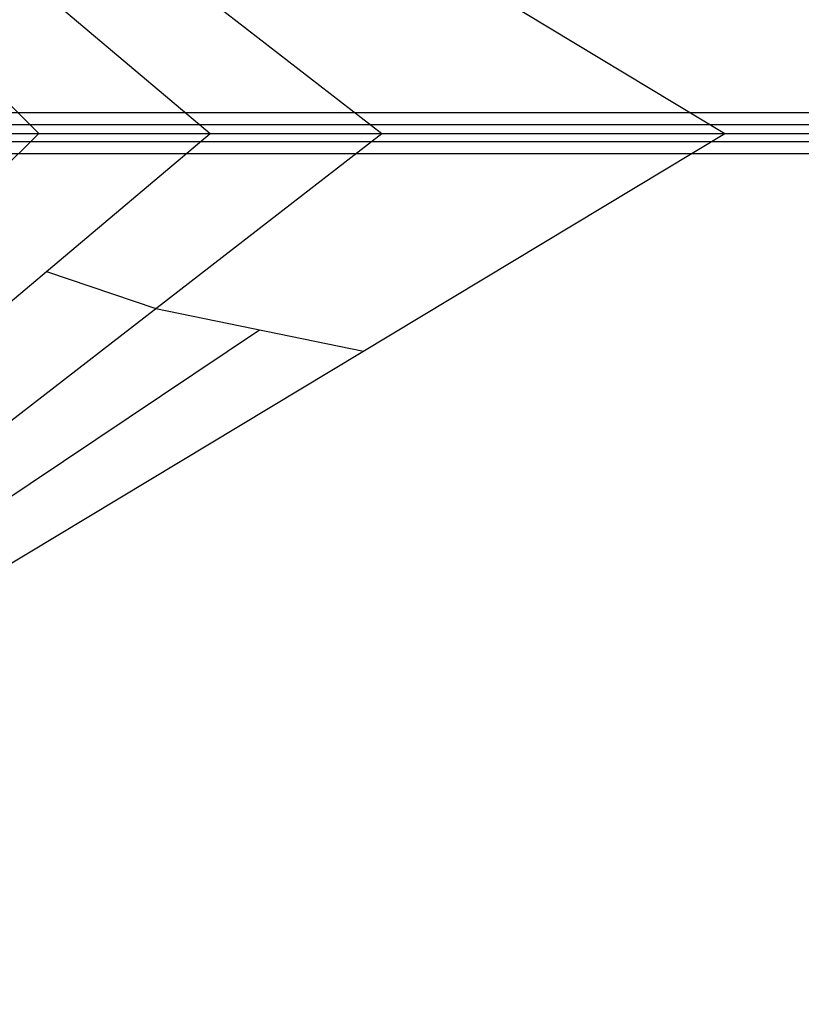
# Model space of a CAD drawing. Extents: x -5297 to 12320, y -4552 to 5370.
# Drawn here: x 5290 to 6345, y 75 to 1403 of the extents above; entities that cross this region are included whole.
import ezdxf

# ---------------------------------------------------------------- set-up
doc = ezdxf.new("R2010")
doc.units = 0
doc.header["$LTSCALE"] = 350
doc.header["$MEASUREMENT"] = 0
doc.layers.add('BERLIN.06', color=7, linetype='CONTINUOUS')

msp = doc.modelspace()

# ---------------------------------------------------------------- linework, layer by layer
at = {"layer": 'BERLIN.06'}
for p, q in [((4290.38325, 2425.35766), (6241.95347, 1250)), ((4558.49262, 2194.90341), (5779.00305, 1250)), ((4558.49262, 2194.90341), (5779.00305, 1250)), ((4663.11185, 1994.97501), (5547.52784, 1250)), ((4767.73108, 1795.0466), (5316.05263, 1250)), ((4290.38325, 74.64234), (6241.95347, 1250)), ((4558.49262, 305.09659), (5779.00305, 1250)), ((4558.49262, 305.09659), (5779.00305, 1250)), ((4663.11185, 505.02499), (5547.52784, 1250)), ((4767.73108, 704.9534), (5316.05263, 1250)), ((4853.10221, 1250), (6704.90389, 1250)), ((5316.05263, 1250), (5779.00305, 1250)), ((5316.05263, 1250), (5779.00305, 1250)), ((5779.00305, 1250), (6241.95347, 1250)), ((5779.00305, 1250), (6241.95347, 1250)), ((5326.42384, 1063.75625), (5473.87544, 1013.77415)), ((5473.87544, 1013.77415), (5754.06092, 956.16058)), ((4820.94802, 454.9021), (5613.96818, 984.96737))]:
    msp.add_line(p, q, dxfattribs=at)
at = {"layer": 'BERLIN.06', "flags": 128}
for points in [[(6721.26326, 1238.57085), (6721.26326, 1261.51809), (4870.80794, 1261.51809), (4870.80794, 1238.57085), (4860.7574, 1222.29431), (4846.61549, 1222.29431), (4836.6539, 1238.57085), (4836.6539, 1261.51809), (4846.61549, 1277.79463), (4860.7574, 1277.79463), (4870.80794, 1261.51809)], [(6697.15976, 1277.79463), (6687.10922, 1261.51809), (4836.6539, 1261.51809)], [(6711.30166, 1277.79463), (6697.15976, 1277.79463), (4846.61549, 1277.79463)], [(6721.26326, 1261.51809), (6711.30166, 1277.79463), (4860.7574, 1277.79463)], [(6687.10922, 1261.51809), (6687.10922, 1238.57085), (4836.6539, 1238.57085)], [(6687.10922, 1238.57085), (6697.15976, 1222.29431), (4846.61549, 1222.29431)], [(6711.30166, 1222.29431), (6721.26326, 1238.57085), (4870.80794, 1238.57085)], [(6697.15976, 1222.29431), (6711.30166, 1222.29431), (4860.7574, 1222.29431)]]:
    msp.add_lwpolyline(points, dxfattribs=at)

doc.saveas('drawing.dxf')
